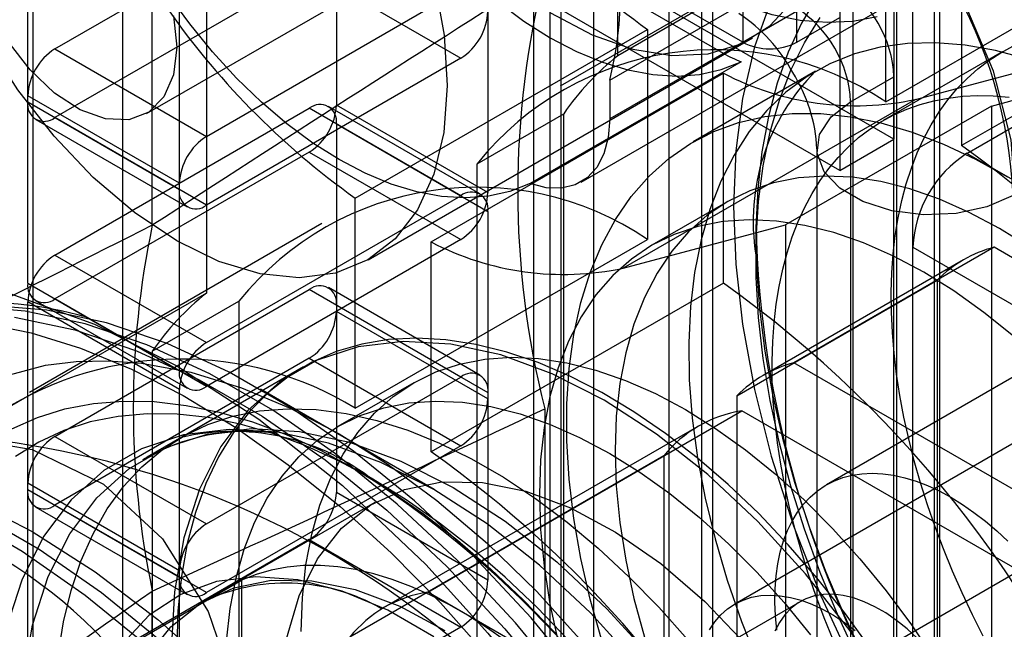
# Model space of a CAD drawing. Units: millimetres. Extents: x 63 to 4308, y 73 to 3064.
# Drawn here: x 3485 to 3495, y 2502 to 2508 of the extents above; entities that cross this region are included whole.
import ezdxf

# ---------------------------------------------------------------- set-up
doc = ezdxf.new("R2010")
doc.units = ezdxf.units.MM
doc.header["$LTSCALE"] = 2

msp = doc.modelspace()

# ---------------------------------------------------------------- linework, layer by layer
at = {"color": 7, "linetype": 'Continuous', "lineweight": 25}
for p, q in [((3490.5767, 2497.9334), (3490.5767, 2548.7884)), ((3492.0616, 2497.0761), (3492.0616, 2547.7406)), ((3490.5767, 2484.7666), (3490.5767, 2535.6217)), ((3492.0616, 2483.9094), (3492.0616, 2534.5739)), ((3491.0009, 2525.0626), (3491.0009, 2491.9927)), ((3491.7434, 2493.0951), (3491.7434, 2523.103)), ((3490.6827, 2492.4828), (3490.6827, 2522.4907)), ((3492.1676, 2522.246), (3492.1676, 2489.1761)), ((3485.5072, 2521.7436), (3485.5072, 2488.6737)), ((3490.4176, 2488.1658), (3490.4176, 2521.2357)), ((3486.6787, 2506.3238), (3486.6787, 2521.0673)), ((3494.1299, 2475.4379), (3494.1299, 2519.2774)), ((3486.387, 2518.9089), (3486.387, 2485.839)), ((3491.2396, 2507.9858), (3491.2396, 2514.2587)), ((3493.9708, 2512.5103), (3493.9708, 2479.4404)), ((3492.4631, 2512.4662), (3492.4631, 2508.1181)), ((3492.9934, 2508.1181), (3492.9934, 2512.4662)), ((3487.2091, 2511.9319), (3487.2091, 2505.659)), ((3494.6602, 2507.0292), (3500.9181, 2510.6418)), ((3492.4631, 2508.1181), (3488.7508, 2510.2612)), ((3486.6222, 2507.4179), (3491.3952, 2510.1733)), ((3492.2737, 2508.0087), (3488.8796, 2509.9681)), ((3493.9442, 2507.1674), (3489.8157, 2509.5508)), ((3493.8647, 2507.5331), (3493.8647, 2509.5907)), ((3485.7241, 2508.0528), (3488.2167, 2509.4917)), ((3492.2737, 2508.0087), (3494.7663, 2509.4477)), ((3485.459, 2507.5323), (3485.459, 2509.3695)), ((3488.4818, 2509.3386), (3488.4818, 2507.5014)), ((3493.5375, 2509.3406), (3490.6737, 2507.6873)), ((3490.8804, 2506.7479), (3495.4412, 2509.3808)), ((3494.6692, 2509.3918), (3491.16, 2507.366)), ((3493.4139, 2506.8613), (3489.2854, 2509.2446)), ((3494.342, 2478.614), (3494.342, 2509.2343)), ((3493.2548, 2509.1491), (3491.2396, 2507.9858)), ((3493.8647, 2507.5331), (3496.7285, 2509.1863)), ((3494.6072, 2509.1621), (3494.6072, 2507.1045)), ((3491.16, 2507.7467), (3493.2283, 2508.9407)), ((3493.9442, 2509.0046), (3493.9442, 2507.1674)), ((3488.2167, 2508.8181), (3485.7241, 2507.3792)), ((3488.2167, 2508.8181), (3489.7016, 2507.9608)), ((3493.5465, 2478.1548), (3493.5465, 2508.7751)), ((3497.4709, 2508.7577), (3494.6072, 2507.1045)), ((3493.4139, 2508.6985), (3493.4139, 2506.8613)), ((3487.2091, 2507.1956), (3489.7016, 2508.6345)), ((3494.395, 2478.5834), (3494.395, 2508.5913)), ((3486.9439, 2506.6751), (3486.9439, 2508.5123)), ((3489.9668, 2508.4814), (3489.9668, 2506.6441)), ((3492.9934, 2508.1181), (3493.4139, 2508.3608)), ((3488.6675, 2506.5904), (3491.5312, 2508.2437)), ((3491.5312, 2508.2437), (3491.5312, 2506.186)), ((3488.7922, 2505.9861), (3492.5576, 2508.1597)), ((3494.1564, 2507.5574), (3496.2777, 2508.1242)), ((3485.7241, 2508.0528), (3487.2091, 2507.1956)), ((3495.0053, 2508.0229), (3493.8385, 2507.3493)), ((3489.7016, 2507.9608), (3487.2091, 2506.5219)), ((3492.4478, 2507.9267), (3490.3795, 2506.7327)), ((3489.4099, 2506.1618), (3492.2737, 2507.815)), ((3493.1758, 2507.8327), (3491.9786, 2507.1416)), ((3492.2737, 2505.7574), (3492.2737, 2507.815)), ((3493.52, 2507.535), (3493.9442, 2507.7799)), ((3493.9442, 2416.2253), (3493.9442, 2507.7799)), ((3491.16, 2507.7467), (3491.16, 2507.366)), ((3486.9439, 2506.7363), (3485.459, 2507.5935)), ((3485.459, 2505.7563), (3485.459, 2507.5935)), ((3494.8988, 2507.4927), (3495.4292, 2507.6344)), ((3485.459, 2507.5323), (3486.9439, 2506.6751)), ((3489.8891, 2506.6321), (3488.4042, 2507.4893)), ((3489.9668, 2506.6441), (3488.4818, 2507.5014)), ((3494.1564, 2507.5574), (3491.2927, 2505.9042)), ((3494.8988, 2507.4927), (3492.8836, 2506.3293)), ((3493.52, 2507.535), (3493.52, 2415.9804)), ((3494.8988, 2507.4927), (3494.8988, 2501.2198)), ((3485.7241, 2506.0319), (3488.2167, 2507.4708)), ((3489.7016, 2506.6136), (3488.2167, 2507.4708)), ((3489.8607, 2506.9272), (3490.7092, 2507.417)), ((3490.7092, 2501.6477), (3490.7092, 2507.417)), ((3485.5366, 2507.3606), (3487.0216, 2506.5034)), ((3487.2091, 2506.5219), (3485.7241, 2507.3792)), ((3488.4818, 2507.3177), (3489.9668, 2506.4604)), ((3488.4818, 2507.3177), (3488.4818, 2505.4804)), ((3493.4139, 2506.8613), (3493.9442, 2507.1674)), ((3488.2167, 2507.0421), (3485.7241, 2505.6032)), ((3488.2167, 2507.0421), (3489.7016, 2506.1849)), ((3493.1905, 2507.0758), (3493.1905, 2415.5211)), ((3496.2512, 2506.1108), (3494.6602, 2507.0292)), ((3489.8607, 2501.1579), (3489.8607, 2506.9272)), ((3486.9439, 2504.8991), (3486.9439, 2506.7363)), ((3487.2091, 2505.1746), (3489.7016, 2506.6136)), ((3488.6675, 2504.5328), (3488.6675, 2506.5904)), ((3492.3161, 2506.5571), (3491.5736, 2506.1284)), ((3489.9668, 2506.4604), (3489.9668, 2504.6232)), ((3488.3403, 2506.3403), (3485.4765, 2504.687)), ((3491.2927, 2505.9042), (3492.8836, 2506.3293)), ((3492.8836, 2506.3293), (3492.8836, 2500.0564)), ((3489.7016, 2506.1849), (3487.2091, 2504.746)), ((3488.6675, 2504.5328), (3491.5312, 2506.186)), ((3489.4099, 2504.1042), (3489.4099, 2506.1618)), ((3492.5919, 2506.2052), (3492.5919, 2506.0041)), ((3494.9256, 2506.1093), (3492.9634, 2504.9765)), ((3494.1299, 2506.1107), (3495.7209, 2505.1922)), ((3494.1299, 2462.2711), (3494.1299, 2506.1107)), ((3498.001, 2504.3339), (3494.9256, 2506.1093)), ((3485.7241, 2506.0319), (3487.2091, 2505.1746)), ((3494.626, 2505.9853), (3492.6637, 2504.8525)), ((3485.459, 2505.7563), (3486.9439, 2504.8991)), ((3492.2737, 2505.7574), (3489.4099, 2504.1042)), ((3492.4063, 2504.6548), (3494.3685, 2505.7876)), ((3494.3685, 2505.7876), (3494.3685, 2502.2362)), ((3487.2091, 2505.659), (3485.1938, 2504.4956)), ((3485.7241, 2504.2559), (3488.2167, 2505.6948)), ((3489.7016, 2504.8376), (3488.2167, 2505.6948)), ((3489.8891, 2504.8561), (3488.4042, 2505.7134)), ((3486.9439, 2504.7154), (3485.459, 2505.5726)), ((3485.459, 2503.7354), (3485.459, 2505.5726)), ((3485.5366, 2505.5846), (3487.0216, 2504.7274)), ((3487.2091, 2504.746), (3485.7241, 2505.6032)), ((3486.6787, 2505.0902), (3487.5273, 2505.5801)), ((3487.5273, 2505.5801), (3487.5273, 2499.8108)), ((3496.4114, 2505.5871), (3493.2824, 2503.7808)), ((3488.4818, 2505.5417), (3489.9668, 2504.6845)), ((3488.4818, 2505.5417), (3488.4818, 2503.7045)), ((3489.9668, 2504.6232), (3488.4818, 2505.4804)), ((3497.4233, 2505.5217), (3492.3851, 2502.6133)), ((3486.6787, 2505.0902), (3486.6787, 2499.3209)), ((3488.2167, 2505.0212), (3485.7241, 2503.5822)), ((3488.2167, 2505.0212), (3489.7016, 2504.1639)), ((3488.1072, 2504.9067), (3486.6261, 2504.0517)), ((3488.1603, 2504.9373), (3486.9631, 2504.2462)), ((3496.0388, 2503.2011), (3492.9634, 2504.9765)), ((3487.2091, 2503.3987), (3489.7016, 2504.8376)), ((3486.9439, 2502.8781), (3486.9439, 2504.7154)), ((3489.439, 2503.7357), (3487.7385, 2504.7177)), ((3489.2402, 2504.7814), (3488.4977, 2504.3528)), ((3489.9668, 2504.6845), (3489.9668, 2502.8472)), ((3492.4063, 2504.6548), (3492.4063, 2501.1034)), ((3489.3772, 2502.73), (3492.4531, 2504.5057)), ((3490.5236, 2504.5255), (3490.5236, 2490.1252)), ((3495.1702, 2502.9372), (3492.4531, 2504.5057)), ((3492.0306, 2504.3571), (3488.9546, 2502.5814)), ((3485.7241, 2504.2559), (3487.2091, 2503.3987)), ((3489.7016, 2504.1639), (3487.2091, 2502.725)), ((3491.6903, 2504.0653), (3488.6144, 2502.2896)), ((3491.6903, 2504.0653), (3491.6903, 2500.9276)), ((3488.8386, 2503.8374), (3488.6645, 2503.938)), ((3486.9439, 2502.9394), (3485.459, 2503.7966)), ((3485.459, 2501.9594), (3485.459, 2503.7966)), ((3485.459, 2503.7354), (3486.9439, 2502.8781)), ((3489.9668, 2502.8472), (3488.4818, 2503.7045)), ((3485.5366, 2503.5637), (3487.0216, 2502.7064)), ((3487.2091, 2502.725), (3485.7241, 2503.5822)), ((3488.8572, 2503.6077), (3487.1851, 2502.6424)), ((3488.2167, 2503.2452), (3485.7241, 2501.8063)), ((3488.2167, 2503.2452), (3489.7016, 2502.388)), ((3486.9439, 2501.1022), (3486.9439, 2502.9394)), ((3495.1702, 2502.9372), (3492.0943, 2501.1615)), ((3485.0082, 2501.3777), (3487.5538, 2502.8472)), ((3487.5538, 2502.8472), (3487.5538, 2500.1084)), ((3486.6787, 2487.9974), (3486.6787, 2502.7409)), ((3490.7358, 2501.9458), (3489.3772, 2502.73)), ((3493.0242, 2502.6358), (3487.0315, 2499.1763)), ((3489.7016, 2502.388), (3487.2091, 2500.949))]:
    msp.add_line(p, q, dxfattribs=at)
at = {"color": 7, "linetype": 'Continuous', "lineweight": 25, "flags": 128}
for points in [[(3495.1375, 2460.0892), (3495.1375, 2504.0828), (3495.1375, 2504.6938), (3495.1375, 2505.3048), (3495.1375, 2505.9158), (3495.1375, 2506.5269), (3495.0923, 2507.1604), (3494.9207, 2507.8357), (3494.6312, 2508.5124), (3494.2417, 2509.1484), (3493.7764, 2509.7046), (3493.264, 2510.1463), (3492.7354, 2510.4683), (3492.2063, 2510.7737), (3485.8567, 2514.4393)], [(3493.7808, 2508.3675), (3493.5418, 2508.3221), (3493.2894, 2508.3101), (3493.0258, 2508.3314), (3492.7531, 2508.386), (3492.4734, 2508.4734), (3492.1891, 2508.5928), (3491.9025, 2508.7433), (3491.6158, 2508.9238), (3491.3315, 2509.1326), (3491.0519, 2509.3681), (3490.7791, 2509.6284), (3490.5155, 2509.9115), (3490.2632, 2510.2148), (3490.0242, 2510.5361)], [(3488.7055, 2510.0871), (3488.9022, 2509.7826), (3489.1134, 2509.4917), (3489.3373, 2509.2168), (3489.572, 2508.9605), (3489.8155, 2508.7248), (3490.0655, 2508.512), (3490.32, 2508.3237), (3490.5767, 2508.1617), (3490.8334, 2508.0273), (3491.0878, 2507.9218), (3491.3379, 2507.846), (3491.5813, 2507.8006), (3491.816, 2507.7859), (3492.0399, 2507.8022), (3492.2511, 2507.8493), (3492.4478, 2507.9267)], [(3490.3795, 2506.7327), (3490.1829, 2506.6553), (3489.9716, 2506.6082), (3489.7477, 2506.5919), (3489.513, 2506.6066), (3489.2696, 2506.652), (3489.0195, 2506.7278), (3488.7651, 2506.8333), (3488.5084, 2506.9677), (3488.2517, 2507.1297), (3487.9972, 2507.318), (3487.7472, 2507.5308), (3487.5037, 2507.7665), (3487.269, 2508.0228), (3487.0451, 2508.2977), (3486.8339, 2508.5886), (3486.6372, 2508.8931)], [(3489.4426, 2508.7101), (3489.5379, 2508.1885), (3489.569, 2507.6924), (3489.5351, 2507.2342), (3489.437, 2506.825), (3489.2771, 2506.4748), (3489.0594, 2506.1923), (3488.7891, 2505.9843), (3488.473, 2505.856), (3488.1188, 2505.8105), (3487.735, 2505.8489), (3487.3313, 2505.9703), (3486.9174, 2506.1717), (3486.5035, 2506.4482), (3486.0997, 2506.793), (3485.716, 2507.1976), (3485.3617, 2507.6521), (3485.0456, 2508.1454), (3484.7754, 2508.6654)], [(3493.191, 2508.5655), (3493.0395, 2508.3052), (3492.9092, 2508.0215), (3492.8006, 2507.7157), (3492.7143, 2507.3892), (3492.6507, 2507.0437), (3492.6101, 2506.6808), (3492.5926, 2506.3021), (3492.5985, 2505.9096), (3492.6275, 2505.505), (3492.6797, 2505.0904), (3492.7547, 2504.6676), (3492.8522, 2504.2387), (3492.9717, 2503.8058), (3493.1127, 2503.3708), (3493.2745, 2502.936), (3493.4562, 2502.5032), (3493.6572, 2502.0747), (3493.8763, 2501.6525), (3494.1126, 2501.2385), (3494.3649, 2500.8347), (3494.632, 2500.4431), (3494.9127, 2500.0655), (3495.2056, 2499.7038)], [(3490.5812, 2508.4063), (3490.9868, 2508.19), (3491.3854, 2508.0492), (3491.7674, 2507.9871), (3492.1241, 2508.0052), (3492.4469, 2508.103), (3492.7284, 2508.2783), (3492.962, 2508.5269)], [(3492.7414, 2508.5332), (3492.5769, 2508.0711), (3492.46, 2507.5655), (3492.3942, 2507.0536), (3492.3722, 2506.5114), (3492.3942, 2505.9442), (3492.46, 2505.3559), (3492.5769, 2504.7157), (3492.7414, 2504.0634), (3492.9614, 2503.3785), (3493.2293, 2502.6942), (3493.5489, 2502.004), (3493.9122, 2501.3292), (3494.3148, 2500.6774), (3494.7529, 2500.0552), (3495.0557, 2499.6682), (3495.3697, 2499.2991), (3495.6947, 2498.9482), (3496.177, 2498.4798), (3496.6733, 2498.0583), (3497.1497, 2497.7072), (3497.63, 2497.4046)], [(3486.9174, 2508.0704), (3486.8857, 2507.7993), (3486.7927, 2507.5818), (3486.6443, 2507.4315), (3486.4497, 2507.3579), (3486.2211, 2507.3657), (3485.973, 2507.4542), (3485.7209, 2507.6181), (3485.4807, 2507.8469), (3485.2675, 2508.1263), (3485.0946, 2508.4387)], [(3486.8857, 2508.378), (3486.9174, 2508.0704)], [(3495.09, 2499.7611), (3494.8053, 2500.1152), (3494.5329, 2500.4847), (3494.2739, 2500.8679), (3494.0296, 2501.2628), (3493.8013, 2501.6676), (3493.5901, 2502.0803), (3493.3969, 2502.4989), (3493.2227, 2502.9213), (3493.0684, 2503.3455), (3492.9348, 2503.7693), (3492.8224, 2504.1909), (3492.7318, 2504.608), (3492.6634, 2505.0187), (3492.6177, 2505.4209), (3492.5948, 2505.8127), (3492.5948, 2506.1922), (3492.6177, 2506.5576), (3492.6634, 2506.907), (3492.7318, 2507.2388), (3492.8224, 2507.5513), (3492.9348, 2507.8431), (3493.0684, 2508.1126), (3493.2227, 2508.3586)], [(3495.2424, 2507.9544), (3494.9393, 2508.0368), (3494.6429, 2508.0896), (3494.3549, 2508.1127), (3494.0769, 2508.1059), (3493.8103, 2508.0691), (3493.5566, 2508.0028), (3493.3173, 2507.9071), (3493.0935, 2507.7826), (3492.8866, 2507.63), (3492.6977, 2507.4501), (3492.5277, 2507.244), (3492.3777, 2507.0127), (3492.2484, 2506.7575), (3492.1405, 2506.4798), (3492.0547, 2506.181), (3491.9914, 2505.863), (3491.951, 2505.5273), (3491.9336, 2505.1758), (3491.9394, 2504.8104), (3491.9683, 2504.4332), (3492.0203, 2504.0462), (3492.0949, 2503.6514), (3492.1917, 2503.2512), (3492.3104, 2502.8475), (3492.4502, 2502.4427), (3492.6103, 2502.039)], [(3494.8195, 2502.298), (3494.7128, 2502.5091), (3494.612, 2502.7222), (3494.5174, 2502.9369), (3494.4292, 2503.1526), (3494.3475, 2503.369), (3494.2725, 2503.5856), (3494.2043, 2503.802), (3494.1432, 2504.0178), (3494.0892, 2504.2324), (3494.0424, 2504.4455), (3494.003, 2504.6566), (3493.9709, 2504.8653), (3493.9464, 2505.0711), (3493.9293, 2505.2737), (3493.9199, 2505.4727), (3493.918, 2505.6675), (3493.9237, 2505.8579), (3493.9369, 2506.0434), (3493.9577, 2506.2236), (3493.986, 2506.3983), (3494.0218, 2506.5669), (3494.0649, 2506.7293), (3494.1153, 2506.885), (3494.1729, 2507.0338), (3494.2375, 2507.1752), (3494.3091, 2507.3092), (3494.3875, 2507.4352), (3494.4725, 2507.5533), (3494.5639, 2507.6629), (3494.6616, 2507.764), (3494.7654, 2507.8564), (3494.875, 2507.9398), (3494.9903, 2508.0141), (3495.1109, 2508.0791)], [(3493.3507, 2502.2633), (3493.2624, 2502.4791), (3493.1807, 2502.6955), (3493.1057, 2502.9121), (3493.0376, 2503.1285), (3492.9765, 2503.3442), (3492.9225, 2503.5589), (3492.8757, 2503.772), (3492.8363, 2503.9831), (3492.8042, 2504.1917), (3492.7797, 2504.3976), (3492.7626, 2504.6002), (3492.7531, 2504.7991), (3492.7512, 2504.994), (3492.7569, 2505.1843), (3492.7702, 2505.3698), (3492.791, 2505.5501), (3492.8193, 2505.7247), (3492.8551, 2505.8934), (3492.8982, 2506.0558), (3492.9486, 2506.2115), (3493.0062, 2506.3602), (3493.0708, 2506.5017), (3493.1424, 2506.6356), (3493.2208, 2506.7617), (3493.3057, 2506.8797), (3493.3972, 2506.9894), (3493.4949, 2507.0905), (3493.5987, 2507.1829), (3493.7083, 2507.2663), (3493.8235, 2507.3406), (3493.9442, 2507.4056), (3494.07, 2507.4612), (3494.2006, 2507.5073), (3494.3359, 2507.5438), (3494.4756, 2507.5706), (3494.6193, 2507.5877), (3494.7668, 2507.595), (3494.9177, 2507.5925), (3495.0718, 2507.5802)], [(3495.111, 2506.6166), (3494.8546, 2506.5058), (3494.5546, 2506.4412), (3494.2352, 2506.428), (3493.9223, 2506.4673), (3493.6413, 2506.5559), (3493.4149, 2506.6866), (3493.2614, 2506.8488), (3493.1933, 2507.0294), (3493.2162, 2507.2138), (3493.3281, 2507.387), (3493.52, 2507.535)], [(3491.0816, 2502.2575), (3490.9683, 2502.6605), (3490.877, 2503.0596), (3490.808, 2503.4526), (3490.7618, 2503.8374), (3490.7386, 2504.2119), (3490.7386, 2504.5739), (3490.7618, 2504.9217), (3490.808, 2505.2531), (3490.877, 2505.5665), (3490.9683, 2505.8601), (3491.0816, 2506.1323), (3491.2161, 2506.3817), (3491.3712, 2506.6068), (3491.546, 2506.8065), (3491.7396, 2506.9796), (3491.9508, 2507.1253), (3492.1786, 2507.2426), (3492.4216, 2507.331), (3492.6787, 2507.39), (3492.9482, 2507.4193), (3493.2289, 2507.4186), (3493.5191, 2507.3881), (3493.8173, 2507.3278), (3494.1219, 2507.2382), (3494.4311, 2507.1196), (3494.7433, 2506.9728), (3495.0568, 2506.7985)], [(3491.16, 2507.366), (3491.1457, 2507.1841), (3491.1032, 2507.0241), (3491.0337, 2506.8909), (3490.9394, 2506.7886), (3490.8231, 2506.72), (3490.6882, 2506.6874), (3490.5389, 2506.6917), (3490.3795, 2506.7327)], [(3495.2738, 2506.1095), (3494.9784, 2506.2934), (3494.683, 2506.4506), (3494.3894, 2506.5799), (3494.0994, 2506.6807), (3493.8148, 2506.7523), (3493.5375, 2506.7943), (3493.269, 2506.8064), (3493.011, 2506.7884), (3492.7652, 2506.7407), (3492.533, 2506.6634), (3492.3159, 2506.5569), (3492.1152, 2506.4221), (3491.9322, 2506.2596), (3491.7679, 2506.0706), (3491.6234, 2505.8561), (3491.4997, 2505.6175), (3491.3973, 2505.3563), (3491.3171, 2505.074), (3491.2594, 2504.7725), (3491.2247, 2504.4535), (3491.213, 2504.119), (3491.2247, 2503.7712), (3491.2594, 2503.4121), (3491.3171, 2503.0439), (3491.3973, 2502.669), (3491.4997, 2502.2896)], [(3495.1149, 2505.2372), (3494.825, 2505.4712), (3494.5314, 2505.6809), (3494.2359, 2505.8648), (3493.9405, 2506.022), (3493.6469, 2506.1513), (3493.3569, 2506.2521), (3493.0724, 2506.3237), (3492.795, 2506.3657), (3492.5265, 2506.3777), (3492.2685, 2506.3598), (3492.0227, 2506.3121), (3491.7905, 2506.2347), (3491.5734, 2506.1283), (3491.3727, 2505.9935), (3491.1897, 2505.831), (3491.0254, 2505.642), (3490.881, 2505.4275), (3490.7572, 2505.1889), (3490.6549, 2504.9277), (3490.5746, 2504.6454), (3490.5169, 2504.3439), (3490.4822, 2504.0249), (3490.4706, 2503.6904), (3490.4822, 2503.3426), (3490.5169, 2502.9835), (3490.5746, 2502.6153), (3490.6549, 2502.2404)], [(3485.292, 2505.6516), (3486.1108, 2505.3557), (3486.9174, 2504.9469), (3487.7237, 2504.4246), (3488.5425, 2503.7752), (3489.3575, 2503.0008), (3489.9667, 2502.3288), (3490.5449, 2501.605), (3491.0971, 2500.8208), (3491.6049, 2499.9987), (3492.0628, 2499.1483), (3492.4659, 2498.2776), (3492.8035, 2497.4153), (3493.0811, 2496.5514), (3493.3442, 2495.4586), (3493.4973, 2494.4245), (3493.5465, 2493.4649)], [(3493.524, 2492.7907), (3493.6175, 2493.4418), (3493.6488, 2494.1363), (3493.6175, 2494.8668), (3493.524, 2495.626), (3493.3691, 2496.4061), (3493.1545, 2497.1989), (3492.8825, 2497.9965), (3492.5557, 2498.7906), (3492.1775, 2499.573), (3491.7519, 2500.3358), (3491.2831, 2501.0711), (3490.776, 2501.7714), (3490.2359, 2502.4294), (3489.6681, 2503.0385), (3489.0787, 2503.5924), (3488.4735, 2504.0853), (3487.8589, 2504.5123), (3487.2411, 2504.869), (3486.6265, 2505.1516), (3486.0213, 2505.3574), (3485.4319, 2505.4841), (3484.8641, 2505.5305)], [(3493.7586, 2494.2894), (3493.7277, 2495.0106), (3493.6354, 2495.7601), (3493.4825, 2496.5302), (3493.2707, 2497.313), (3493.0021, 2498.1004), (3492.6794, 2498.8844), (3492.3061, 2499.6569), (3491.8859, 2500.4099), (3491.4231, 2501.1359), (3490.9225, 2501.8272), (3490.3892, 2502.4769), (3489.8287, 2503.0782), (3489.2467, 2503.625), (3488.6493, 2504.1117), (3488.0425, 2504.5333), (3487.4325, 2504.8854), (3486.8257, 2505.1644), (3486.2283, 2505.3675), (3485.6463, 2505.4927), (3485.0858, 2505.5385)], [(3483.1652, 2505.0845), (3483.365, 2505.1841), (3483.7482, 2505.3167), (3484.1528, 2505.3893), (3484.5783, 2505.405), (3485.0248, 2505.3653), (3485.4913, 2505.2705), (3485.9755, 2505.1203), (3486.4738, 2504.9149), (3486.9822, 2504.655), (3487.4958, 2504.3423), (3488.0101, 2503.9788), (3488.5197, 2503.568), (3489.0191, 2503.1143), (3489.5018, 2502.6245), (3489.959, 2502.1096), (3490.3743, 2501.594), (3490.7173, 2501.1292), (3490.9773, 2500.7502), (3491.2665, 2500.2977), (3491.486, 2499.9293)], [(3485.3296, 2505.425), (3485.919, 2505.2983), (3486.5242, 2505.0926), (3487.1388, 2504.8099), (3487.7566, 2504.4533), (3488.3712, 2504.0263), (3488.9764, 2503.5333), (3489.5658, 2502.9795), (3490.1336, 2502.3704), (3490.6737, 2501.7123), (3491.1808, 2501.0121), (3491.6496, 2500.2768), (3492.0752, 2499.514), (3492.4534, 2498.7315), (3492.7802, 2497.9374), (3493.0522, 2497.1399), (3493.2668, 2496.347), (3493.4217, 2495.567), (3493.5152, 2494.8078), (3493.5465, 2494.0772)], [(3495.0739, 2499.1577), (3494.8637, 2499.8185), (3494.5986, 2500.4779), (3494.2826, 2501.126), (3493.9204, 2501.7534), (3493.5171, 2502.3511), (3493.0786, 2502.9103), (3492.6114, 2503.4228), (3492.1223, 2503.8812), (3491.6184, 2504.2787), (3491.107, 2504.6097), (3490.5956, 2504.8692), (3490.0917, 2505.0535), (3489.6025, 2505.1598), (3489.1353, 2505.1867), (3488.6969, 2505.1338), (3488.2936, 2505.0017), (3487.9313, 2504.7925), (3487.6154, 2504.5092), (3487.3503, 2504.1559), (3487.14, 2503.7378), (3486.9876, 2503.261), (3486.8953, 2502.7323), (3486.8643, 2502.1597)], [(3493.7168, 2502.1747), (3493.4598, 2502.5305), (3493.1902, 2502.871), (3492.9095, 2503.1944), (3492.6193, 2503.499), (3492.3211, 2503.783), (3492.0165, 2504.045), (3491.7073, 2504.2834), (3491.3951, 2504.4971), (3491.0816, 2504.6847), (3490.7686, 2504.8454), (3490.4576, 2504.9782), (3490.1505, 2505.0824), (3489.849, 2505.1574), (3489.5546, 2505.2028), (3489.2689, 2505.2184), (3488.9936, 2505.2041), (3488.7301, 2505.1599), (3488.4799, 2505.0862), (3488.2443, 2504.9832), (3488.0247, 2504.8517), (3487.8221, 2504.6922), (3487.6378, 2504.5056), (3487.4728, 2504.2931), (3487.3279, 2504.0557), (3487.2039, 2503.7947), (3487.1015, 2503.5116), (3487.0213, 2503.2079), (3486.9637, 2502.8852), (3486.929, 2502.5454), (3486.9174, 2502.1903)], [(3485.1931, 2504.8367), (3485.6312, 2504.953), (3485.9341, 2504.9905), (3486.248, 2504.997), (3486.573, 2504.9728), (3487.0553, 2504.8842), (3487.5516, 2504.7328), (3488.0281, 2504.5338), (3488.5084, 2504.2818)], [(3488.1371, 2502.3434), (3488.1487, 2502.6778), (3488.1835, 2502.9968), (3488.2412, 2503.2983), (3488.3214, 2503.5806), (3488.4238, 2503.8418), (3488.5475, 2504.0804), (3488.692, 2504.2949), (3488.8563, 2504.484), (3489.0393, 2504.6464), (3489.24, 2504.7813), (3489.4571, 2504.8877), (3489.6893, 2504.965), (3489.9351, 2505.0128), (3490.193, 2505.0307), (3490.4615, 2505.0186), (3490.7389, 2504.9766), (3491.0235, 2504.905), (3491.3134, 2504.8043), (3491.6071, 2504.6749), (3491.9025, 2504.5177), (3492.1979, 2504.3338), (3492.4915, 2504.1242), (3492.7815, 2503.8902), (3493.066, 2503.6332), (3493.3434, 2503.3549), (3493.6119, 2503.057), (3493.8699, 2502.7413), (3494.1157, 2502.4097), (3494.3479, 2502.0643)], [(3485.3016, 2504.3298), (3485.5539, 2504.4422), (3485.821, 2504.5254), (3486.1017, 2504.5789), (3486.3945, 2504.6025), (3486.6982, 2504.5961), (3487.0113, 2504.5597), (3487.3322, 2504.4934), (3487.6595, 2504.3976), (3487.9916, 2504.2728), (3488.3268, 2504.1195), (3488.6637, 2503.9384)], [(3487.4063, 2502.2492), (3487.441, 2502.5682), (3487.4987, 2502.8697), (3487.579, 2503.152), (3487.6813, 2503.4132), (3487.8051, 2503.6518), (3487.9495, 2503.8663), (3488.1138, 2504.0553), (3488.2968, 2504.2178), (3488.4975, 2504.3526), (3488.7146, 2504.4591), (3488.9468, 2504.5364), (3489.1926, 2504.5841), (3489.4506, 2504.6021), (3489.7191, 2504.59), (3489.9965, 2504.548), (3490.281, 2504.4764), (3490.571, 2504.3756), (3490.8646, 2504.2463), (3491.16, 2504.0891), (3491.4554, 2503.9052), (3491.749, 2503.6956), (3492.039, 2503.4616), (3492.3236, 2503.2046), (3492.601, 2502.9263), (3492.8694, 2502.6284), (3493.1274, 2502.3127)], [(3485.7557, 2502.1107), (3485.8076, 2502.4378), (3485.8822, 2502.7464), (3485.9791, 2503.0348), (3486.0977, 2503.3015), (3486.2375, 2503.5449), (3486.3976, 2503.7638), (3486.5772, 2503.9569), (3486.7752, 2504.1233), (3486.9907, 2504.2619), (3487.2224, 2504.3721), (3487.4691, 2504.4531), (3487.7294, 2504.5047), (3488.0019, 2504.5265), (3488.2851, 2504.5184), (3488.5775, 2504.4804), (3488.8774, 2504.4128), (3489.1833, 2504.3158), (3489.4934, 2504.1901), (3489.8061, 2504.0364), (3490.1196, 2503.8554), (3490.4323, 2503.6481), (3490.7425, 2503.4157), (3491.0483, 2503.1595), (3491.3483, 2502.8809), (3491.6406, 2502.5813), (3491.9238, 2502.2624)], [(3490.753, 2502.2622), (3490.4483, 2502.5803), (3490.1357, 2502.878), (3489.8169, 2503.1539), (3489.4932, 2503.4066), (3489.1663, 2503.635), (3488.8379, 2503.8379), (3488.5094, 2504.0142), (3488.1826, 2504.1632), (3487.8589, 2504.2842), (3487.54, 2504.3765), (3487.2274, 2504.4396), (3486.9227, 2504.4734), (3486.6273, 2504.4775), (3486.3427, 2504.4521), (3486.0702, 2504.3972), (3485.8112, 2504.313), (3485.567, 2504.2001), (3485.3387, 2504.0588)], [(3491.4461, 2502.0056), (3490.9703, 2502.5275), (3490.4722, 2502.9942), (3489.9591, 2503.3991), (3489.4383, 2503.7361), (3488.9176, 2504.0003), (3488.4044, 2504.188), (3487.9063, 2504.2963), (3487.4306, 2504.3237), (3486.9841, 2504.2697), (3486.5734, 2504.1353), (3486.2045, 2503.9222), (3485.8828, 2503.6337), (3485.6129, 2503.274), (3485.3988, 2502.8482), (3485.2436, 2502.3627)], [(3485.4141, 2501.8773), (3485.5065, 2502.4059), (3485.6589, 2502.8827), (3485.8692, 2503.3009), (3486.1342, 2503.6541), (3486.4502, 2503.9375), (3486.8124, 2504.1467), (3487.2157, 2504.2787), (3487.6542, 2504.3317), (3488.1214, 2504.3048), (3488.6105, 2504.1984), (3489.1144, 2504.0141), (3489.6258, 2503.7546), (3490.1372, 2503.4237), (3490.6412, 2503.0261), (3491.1303, 2502.5678), (3491.5975, 2502.0552)], [(3482.9077, 2503.924), (3483.831, 2504.1965), (3484.7037, 2504.2657), (3485.5002, 2504.1268), (3486.1991, 2503.7866), (3486.7791, 2503.2519), (3487.2255, 2502.5407), (3487.5236, 2501.6707), (3487.6671, 2500.6686), (3487.6496, 2499.5612), (3487.474, 2498.3812), (3487.143, 2497.1613), (3486.6681, 2495.9365), (3485.9475, 2494.5458)], [(3488.5084, 2504.2818), (3488.9888, 2503.9791), (3489.4651, 2503.6281), (3489.9611, 2503.2069), (3490.4437, 2502.7382), (3490.9269, 2502.2053), (3491.3855, 2501.6312), (3491.8234, 2501.0093), (3492.2262, 2500.3572), (3492.5893, 2499.6827), (3492.9091, 2498.9922), (3493.0929, 2498.5364), (3493.2555, 2498.08), (3493.397, 2497.623), (3493.5615, 2496.9711), (3493.6784, 2496.3305), (3493.7442, 2495.7426), (3493.7662, 2495.175), (3493.7442, 2494.6331), (3493.6784, 2494.1209), (3493.5615, 2493.6156), (3493.397, 2493.1532), (3493.177, 2492.7224)], [(3488.6637, 2503.9384), (3489.0006, 2503.7305), (3489.3358, 2503.4967), (3489.6679, 2503.2382), (3489.9952, 2502.9561), (3490.3161, 2502.6518), (3490.6292, 2502.3268)], [(3492.7966, 2502.3587), (3492.7834, 2502.4971), (3492.7778, 2502.6318), (3492.7796, 2502.7623), (3492.7891, 2502.888), (3492.806, 2503.0084), (3492.8303, 2503.123), (3492.8619, 2503.2312), (3492.9007, 2503.3325), (3492.9464, 2503.4266), (3492.999, 2503.513), (3493.0582, 2503.5914), (3493.1236, 2503.6613), (3493.1951, 2503.7226), (3493.2723, 2503.7749), (3493.3549, 2503.8179), (3493.4425, 2503.8516), (3493.5347, 2503.8757), (3493.6311, 2503.8902), (3493.7313, 2503.895), (3493.8349, 2503.89), (3493.9415, 2503.8754), (3494.0504, 2503.8511), (3494.1614, 2503.8172), (3494.2738, 2503.774), (3494.3872, 2503.7215), (3494.5011, 2503.6601)], [(3487.9945, 2502.2712), (3488.1169, 2502.6933), (3488.2975, 2503.0574), (3488.5327, 2503.3563), (3488.8181, 2503.5843), (3489.148, 2503.7368), (3489.516, 2503.811), (3489.915, 2503.8054), (3490.3372, 2503.7201), (3490.7744, 2503.5568), (3491.218, 2503.3185), (3491.6595, 2503.0101), (3492.0903, 2502.6374), (3492.5019, 2502.2077)], [(3484.8802, 2503.6447), (3485.5003, 2503.3243), (3486.1204, 2502.9288), (3486.7337, 2502.4625), (3487.3335, 2501.9307), (3487.9132, 2501.3391), (3488.4665, 2500.6941), (3488.9873, 2500.003), (3489.4698, 2499.2731), (3489.9089, 2498.5126), (3490.2997, 2497.7298), (3490.6379, 2496.9331), (3490.9198, 2496.1315), (3491.1423, 2495.3336), (3491.3031, 2494.5482), (3491.4002, 2493.7839), (3491.4327, 2493.0491)], [(3494.5011, 2503.6601), (3494.615, 2503.59), (3494.7284, 2503.5115), (3494.8408, 2503.425), (3494.9518, 2503.3307), (3495.0607, 2503.2292)], [(3491.2218, 2492.701), (3491.1903, 2493.4351), (3491.0963, 2494.198), (3490.9407, 2494.9818), (3490.7251, 2495.7785), (3490.4517, 2496.58), (3490.1233, 2497.3779), (3489.7434, 2498.1641), (3489.3156, 2498.9306), (3488.8446, 2499.6695), (3488.3351, 2500.3732), (3487.7923, 2501.0344), (3487.2218, 2501.6465), (3486.6295, 2502.203), (3486.0214, 2502.6984), (3485.4038, 2503.1274), (3484.783, 2503.4858)], [(3491.3222, 2492.8399), (3491.2911, 2493.5656), (3491.1982, 2494.3197), (3491.0444, 2495.0946), (3490.8312, 2495.8822), (3490.561, 2496.6745), (3490.2363, 2497.4633), (3489.8607, 2498.2406), (3489.4379, 2498.9983), (3488.9722, 2499.7287), (3488.4685, 2500.4244), (3487.9319, 2501.078), (3487.368, 2501.6831), (3486.7824, 2502.2333), (3486.1813, 2502.723), (3485.5707, 2503.1471), (3484.957, 2503.5014)], [(3490.1378, 2502.2521), (3489.9534, 2502.3835), (3489.768, 2502.5031), (3489.5822, 2502.6103), (3489.3968, 2502.7048), (3489.2123, 2502.7863), (3489.0295, 2502.8545), (3488.8488, 2502.9092), (3488.6709, 2502.9502), (3488.4964, 2502.9773), (3488.326, 2502.9905), (3488.1602, 2502.9896), (3487.9995, 2502.9748), (3487.8445, 2502.9461), (3487.6958, 2502.9035), (3487.5538, 2502.8472)], [(3489.4375, 2502.2922), (3488.9866, 2502.5525), (3488.5399, 2502.7395), (3488.1057, 2502.8497), (3487.6922, 2502.881), (3487.3069, 2502.8328), (3486.9572, 2502.7062), (3486.6494, 2502.5033), (3486.3894, 2502.228)], [(3486.6254, 2502.0921), (3486.8606, 2502.391), (3487.146, 2502.619), (3487.4759, 2502.7716), (3487.8439, 2502.8458), (3488.2429, 2502.8402), (3488.6651, 2502.7549), (3489.1023, 2502.5915), (3489.546, 2502.3533)], [(3492.138, 2502.361), (3492.1898, 2502.439), (3492.2489, 2502.5075), (3492.315, 2502.5662), (3492.3876, 2502.6147), (3492.4663, 2502.6526), (3492.5505, 2502.6798), (3492.6397, 2502.696), (3492.7334, 2502.7011), (3492.8309, 2502.6951), (3492.9315, 2502.6781), (3493.0347, 2502.6501), (3493.1398, 2502.6113), (3493.2461, 2502.5621), (3493.3528, 2502.5026), (3493.4594, 2502.4333), (3493.5651, 2502.3546)], [(3494.1759, 2502.2769), (3494.0742, 2502.37), (3493.9702, 2502.4533), (3493.8647, 2502.5258), (3493.7587, 2502.587), (3493.6532, 2502.6363), (3493.5491, 2502.6732), (3493.4474, 2502.6974), (3493.349, 2502.7087), (3493.2548, 2502.707), (3493.1657, 2502.6923), (3493.0824, 2502.6648), (3493.0056, 2502.6246), (3492.9362, 2502.5722), (3492.8748, 2502.508), (3492.8218, 2502.4326), (3492.7777, 2502.3467)]]:
    msp.add_lwpolyline(points, dxfattribs=at)
at = {"color": 7, "linetype": 'Continuous', "lineweight": 25}
for centre, radius, start, end in [((3490.9491, 2506.6631), 4.5905, 2.4763, 57.5237), ((3490.5248, 2506.4182), 4.5905, 2.4763, 57.5237), ((3496.0213, 2514.5384), 7.7321, 214.49204, 234.49966), ((3487.6241, 2508.6214), 3.6425, 346.10555, 13.89445), ((3697.1467, 2183.0523), 385.7477, 122.387541, 123.066398), ((3498.9854, 2506.6601), 8.7269, 165.84138, 194.15862), ((3492.7928, 2507.7275), 1.1526, 2.60548, 57.39452), ((3493.1575, 2512.8852), 7.7321, 214.49204, 234.49966), ((3492.3686, 2507.4826), 1.1526, 2.60548, 57.39452), ((3489.3911, 2508.4463), 0.5763, 302.60548, 357.39452), ((3491.5412, 2507.0635), 1.6016, 28.18338, 56.47169), ((3492.7283, 2508.6299), 0.5764, 242.60967, 297.39033), ((3486.0347, 2507.5673), 0.5763, 122.60548, 177.39452), ((3492.1926, 2505.05), 2.9936, 56.04412, 141.16664), ((3492.8576, 2505.9454), 2.6041, 128.4155, 145.58983), ((3492.8285, 2508.9606), 1.1017, 239.76463, 249.78706), ((3493.5721, 2510.296), 2.8002, 242.37404, 282.04423), ((3494.6375, 2506.3636), 2.0724, 134.84639, 189.23613), ((3491.6597, 2506.9976), 1.5325, 2.77477, 32.45328), ((3485.6206, 2507.5061), 0.1638, 170.78596, 309.20329), ((3488.3202, 2507.3439), 0.1638, 350.78596, 129.20329), ((3487.9061, 2507.5276), 0.5763, 302.60548, 357.39452), ((3487.5196, 2506.7101), 0.5763, 122.60548, 177.39452), ((3488.1135, 2497.9845), 11.1956, 20.33805, 54.54821), ((3495.2813, 2506.0583), 1.1526, 122.60548, 177.39452), ((3487.1055, 2506.6488), 0.1638, 170.78596, 309.20329), ((3489.8592, 2503.7029), 2.9936, 56.04412, 141.16664), ((3489.8051, 2506.4867), 0.1638, 350.78596, 129.20329), ((3489.3911, 2506.6703), 0.5763, 302.60548, 357.39452), ((3502.5052, 2506.5449), 9.9144, 181.24973, 211.2709), ((3620.0873, 2239.718), 298.1216, 116.583216, 117.378108), ((3495.2003, 2504.5323), 8.7079, 168.12765, 191.87235), ((3490.7084, 2508.6428), 2.8002, 242.37404, 282.04423), ((3495.2467, 2504.91), 1.2416, 104.9909, 135.01986), ((3486.0347, 2505.5464), 0.5763, 122.60548, 177.39452), ((3485.6206, 2505.7301), 0.1638, 170.78596, 309.20329), ((3485.7801, 2496.6374), 11.1956, 20.33805, 54.54821), ((3488.8271, 2503.6186), 2.6041, 128.4155, 145.58983), ((3488.3202, 2505.5679), 0.1638, 350.78596, 129.20329), ((3484.9984, 2501.8007), 3.7686, 74.06691, 115.30834), ((3487.9061, 2505.5066), 0.5763, 302.60548, 357.39452), ((3487.5196, 2504.6892), 0.5763, 122.60548, 177.39452), ((3486.9603, 2501.7418), 3.2717, 58.54672, 122.67939), ((3487.1055, 2504.8729), 0.1638, 170.78596, 309.20329), ((3493.2845, 2503.7772), 1.2416, 104.9909, 135.01986), ((3489.8051, 2504.7107), 0.1638, 350.78596, 129.20329), ((3489.3911, 2504.6494), 0.5763, 302.60548, 357.39452), ((3359.078, 2782.6899), 307.658, 294.503492, 295.292911), ((3492.6404, 2503.3007), 1.2195, 98.83487, 141.17589), ((3487.6107, 2502.2665), 2.0376, 81.78506, 120.29682), ((3487.4678, 2502.0847), 2.2197, 53.01049, 103.14343), ((3484.0854, 2495.657), 8.625, 319.13243, 90), ((3486.0347, 2503.7704), 0.5763, 122.60548, 177.39452), ((3483.1106, 2495.1839), 10.9202, 26.49921, 54.77093), ((3483.2896, 2495.421), 10.0717, 28.89629, 57.67), ((3482.6197, 2498.8269), 4.9637, 33.63537, 86.37001), ((3485.6206, 2503.7091), 0.1638, 170.78596, 309.20329), ((3487.9061, 2503.7307), 0.5763, 302.60548, 357.39452), ((3487.5196, 2502.9132), 0.5763, 122.60548, 177.39452), ((3487.1055, 2502.8519), 0.1638, 170.78596, 309.20329), ((3487.9866, 2500.9292), 1.8886, 60.1879, 116.03537), ((3489.3911, 2502.8734), 0.5763, 302.60548, 357.39452), ((3267.1475, 2814.5392), 381.3294, 304.474126, 305.148644), ((3489.5645, 2501.525), 1.2195, 98.83487, 141.17589)]:
    msp.add_arc(centre, radius, start, end, dxfattribs=at)

doc.saveas('drawing.dxf')
